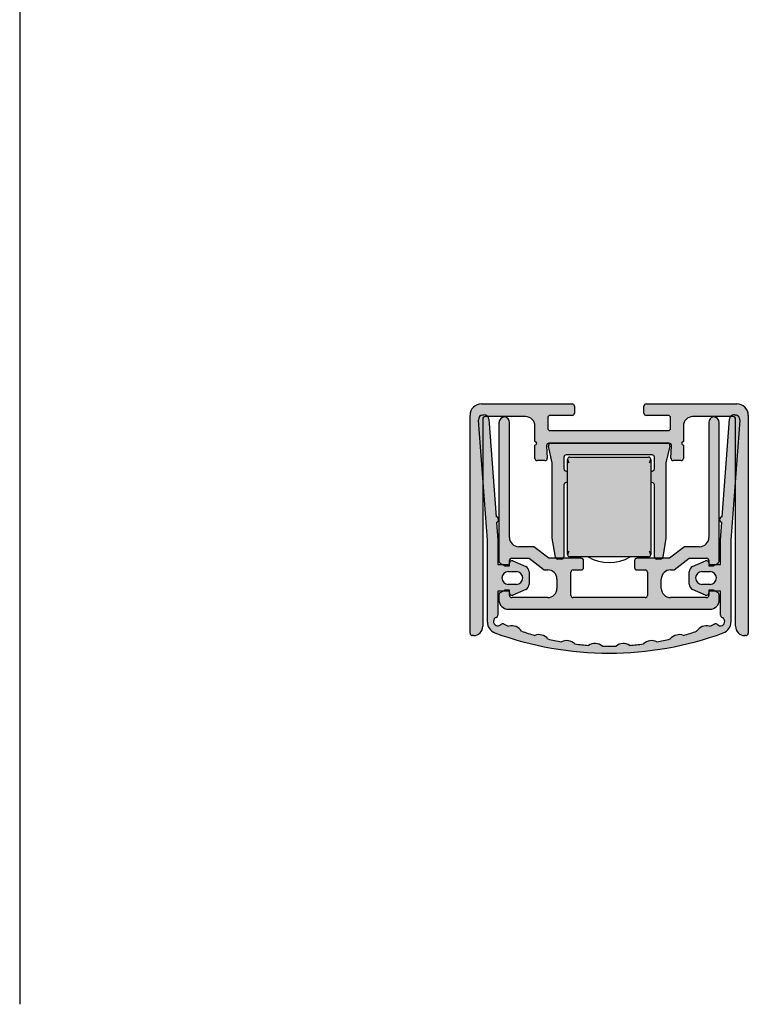
# Model space of a CAD drawing. Units: millimetres. Extents: x 18 to 198, y 78 to 248.
# Drawn here: x 108 to 171, y 78 to 163 of the extents above; entities that cross this region are included whole.
import ezdxf

# ---------------------------------------------------------------- set-up
doc = ezdxf.new("R2010")
doc.units = ezdxf.units.MM
for name, color, linetype in [('12175_MECHANIKPR', 7, 'Continuous'), ('13529_AUSSENPROF', 7, 'Continuous'), ('13534_INNENPROFI', 7, 'Continuous'), ('13969_AUSLÖSER_0', 7, 'Continuous'), ('14011_DICHTPROFI', 7, 'Continuous'), ('DV3_Standard', 7, 'Continuous'), ('Standard', 7, 'Continuous')]:
    doc.layers.add(name, color=color, linetype=linetype)

# ---------------------------------------------------------------- blocks, each defined once
blk = doc.blocks.new('SE2')
at = {"layer": 'DV3_Standard', "linetype": 'Continuous', "lineweight": 5}
h = blk.add_hatch(color=7, dxfattribs=at)
edge = h.paths.add_edge_path()
edge.add_arc((153.8191834392728, 129.1222340845734), 0.1999999999999997, 90, 180, ccw=False)
edge.add_line((153.8191834392728, 129.3222340845734), (155.7191834392728, 129.3222340845734))
edge.add_arc((155.7191834392728, 129.5222340845735), 0.1999999999999997, 270, 360)
edge.add_line((155.9191834392728, 129.5222340845735), (155.9191834392728, 130.1222340845734))
edge.add_arc((155.7191834392728, 130.1222340845734), 0.2000000000000001, 0, 90)
edge.add_line((155.7191834392728, 130.3222340845734), (147.9191834392728, 130.3222340845734))
edge.add_arc((147.9191834392728, 129.3222340845734), 1, 90, 180)
edge.add_line((146.9191834392728, 129.3222340845734), (146.9191834392728, 110.5222340845734))
edge.add_arc((147.1191834392728, 110.5222340845734), 0.2000000000000005, 180, 270)
edge.add_line((147.1191834392728, 110.3222340845734), (147.2191834392728, 110.3222340845735))
edge.add_arc((147.2191834392728, 111.1222340845734), 0.8000000000000004, 270, 360)
edge.add_line((148.0191834392728, 111.1222340845734), (148.0191834392728, 123.9610403362762))
edge.add_line((148.0191834392728, 123.9610403362762), (147.6511794011726, 128.9307956616682))
edge.add_arc((148.0500872478172, 128.9603342785182), 0.4, 94.23495024337632, 184.2349502433763, ccw=False)
edge.add_line((148.0205486309672, 129.3592421251628), (148.1202755926283, 129.3666267793753))
edge.add_arc((148.1498142094783, 128.9677189327308), 0.4000000000000007, 39.5155696703942, 94.23495024337632, ccw=False)
edge.add_line((148.4583948917682, 129.2222340845734), (151.7191834392728, 129.2222340845734))
edge.add_arc((151.7191834392728, 128.4222340845734), 0.8000000000000004, 0, 90, ccw=False)
edge.add_line((152.5191834392728, 128.4222340845734), (152.5191834392728, 127.0722340845734))
edge.add_arc((152.5191834392728, 126.9222340845735), 0.15, -90, 90, ccw=False)
edge.add_line((152.5191834392728, 126.7722340845734), (152.5191834392728, 125.6222340845734))
edge.add_arc((152.7191834392728, 125.6222340845734), 0.1999999999999997, 180, 270)
edge.add_line((152.7191834392728, 125.4222340845734), (153.3870390831412, 125.4222340845735))
edge.add_arc((153.3870390831412, 125.6222340845734), 0.2000000000000001, 270, 363.0000000000053)
edge.add_line((153.5867649900921, 125.632701275822), (153.5302135573781, 126.7117668933249))
edge.add_arc((153.729939464329, 126.7222340845734), 0.2000000000000002, 90, 182.9999999999976, ccw=False)
edge.add_line((153.729939464329, 126.9222340845735), (164.1084274142166, 126.9222340845735))
edge.add_arc((164.1084274142166, 126.7222340845734), 0.2000000000000001, -2.9999999999976126, 90, ccw=False)
edge.add_line((164.3081533211675, 126.7117668933249), (164.2516018884535, 125.632701275822))
edge.add_arc((164.4513277954044, 125.6222340845734), 0.2000000000000002, 177.0000000000024, 270)
edge.add_line((164.4513277954044, 125.4222340845734), (165.1191834392728, 125.4222340845735))
edge.add_arc((165.1191834392728, 125.6222340845734), 0.2000000000000001, 270, 360)
edge.add_line((165.3191834392728, 125.6222340845734), (165.3191834392728, 126.7722340845734))
edge.add_arc((165.3191834392728, 126.9222340845735), 0.15, 90, 270, ccw=False)
edge.add_line((165.3191834392728, 127.0722340845735), (165.3191834392728, 128.4222340845734))
edge.add_arc((166.1191834392728, 128.4222340845734), 0.8000000000000004, 90, 180, ccw=False)
edge.add_line((166.1191834392728, 129.2222340845734), (169.3799719867775, 129.2222340845734))
edge.add_arc((169.6885526690674, 128.9677189327308), 0.4, 85.76504975662368, 140.4844303296032, ccw=False)
edge.add_line((169.7180912859174, 129.3666267793753), (169.8178182475785, 129.3592421251628))
edge.add_arc((169.7882796307285, 128.9603342785182), 0.4000000000000008, -4.234950243376318, 85.76504975662368, ccw=False)
edge.add_line((170.187187477373, 128.9307956616682), (169.8191834392728, 123.9610403362751))
edge.add_line((169.8191834392728, 123.9610403362751), (169.8191834392728, 111.1222340845734))
edge.add_arc((170.6191834392728, 111.1222340845734), 0.8000000000000004, 180, 270)
edge.add_line((170.6191834392728, 110.3222340845735), (170.7191834392728, 110.3222340845734))
edge.add_arc((170.7191834392728, 110.5222340845734), 0.2000000000000005, 270, 360)
edge.add_line((170.9191834392728, 110.5222340845734), (170.9191834392728, 129.3222340845734))
edge.add_arc((169.9191834392728, 129.3222340845734), 0.9999999999999991, 0, 90)
edge.add_line((169.9191834392728, 130.3222340845734), (162.1191834392728, 130.3222340845734))
edge.add_arc((162.1191834392728, 130.1222340845734), 0.1999999999999997, 90, 180)
edge.add_line((161.9191834392728, 130.1222340845734), (161.9191834392728, 129.5222340845734))
edge.add_arc((162.1191834392728, 129.5222340845735), 0.2000000000000001, 180, 270)
edge.add_line((162.1191834392728, 129.3222340845734), (164.0191834392728, 129.3222340845734))
edge.add_arc((164.0191834392728, 129.1222340845734), 0.1999999999999997, 0, 90, ccw=False)
edge.add_line((164.2191834392728, 129.1222340845734), (164.2191834392728, 128.2222340845734))
edge.add_arc((164.0191834392728, 128.2222340845734), 0.1999999999999997, 270, 360, ccw=False)
edge.add_line((164.0191834392728, 128.0222340845735), (153.8191834392728, 128.0222340845735))
edge.add_arc((153.8191834392728, 128.2222340845734), 0.1999999999999997, 180, 270, ccw=False)
edge.add_line((153.6191834392728, 128.2222340845734), (153.6191834392728, 129.1222340845734))
h = blk.add_hatch(color=7, dxfattribs=at)
edge = h.paths.add_edge_path()
edge.add_line((148.0191834392728, 123.9610403362762), (148.0191834392728, 129.0222340845734))
edge.add_arc((148.2191834392728, 129.0222340845735), 0.2000000000000005, 90, 180, ccw=False)
edge.add_line((148.2191834392728, 129.2222340845734), (148.4583948917682, 129.2222340845734))
edge.add_arc((148.1498142094783, 128.9677189327308), 0.4000000000000007, 39.51556967039421, 94.23495024337635)
edge.add_line((148.1202755926283, 129.3666267793753), (148.0205486309672, 129.3592421251628))
edge.add_arc((148.0500872478172, 128.9603342785182), 0.4, 94.23495024337635, 184.2349502433763)
edge.add_line((147.6511794011726, 128.9307956616682), (148.0191834392728, 123.9610403362762))
h = blk.add_hatch(color=7, dxfattribs=at)
edge = h.paths.add_edge_path()
edge.add_line((149.1714903550228, 120.5870072547165), (148.5487220561228, 128.9972575495808))
edge.add_arc((148.1498142094783, 128.9677189327308), 0.4000000000000007, 4.234950243376344, 39.51556967039422)
edge.add_line((148.4583948917682, 129.2222340845734), (148.2191834392728, 129.2222340845734))
edge.add_arc((148.2191834392728, 129.0222340845735), 0.2000000000000005, 90, 180)
edge.add_line((148.0191834392728, 129.0222340845735), (148.0191834392728, 123.9610403362762))
edge.add_line((148.0191834392728, 123.9610403362762), (148.4191834392728, 118.55919164891))
edge.add_line((148.4191834392728, 118.55919164891), (148.4191834392728, 111.4950996147177))
edge.add_arc((149.4191834392728, 111.4950996147177), 0.9999999999999991, 180, 249.8382739989167)
edge.add_arc((158.9191834392728, 137.3686653962256), 28.56250000000023, 249.8382739989158, 290.1617260010841)
edge.add_arc((168.4191834392729, 111.4950996147177), 1.000000000000002, 290.1617260010864, 360)
edge.add_line((169.4191834392729, 111.4950996147177), (169.4191834392729, 118.55919164891))
edge.add_line((169.4191834392729, 118.55919164891), (169.8191834392728, 123.9610403362751))
edge.add_line((169.8191834392728, 123.9610403362751), (169.8191834392728, 129.0222340845735))
edge.add_arc((169.6191834392728, 129.0222340845735), 0.1999999999999997, 0, 90)
edge.add_line((169.6191834392728, 129.2222340845734), (169.3799719867775, 129.2222340845734))
edge.add_arc((169.6885526690674, 128.9677189327308), 0.4, 140.4844303296032, 175.7650497566237)
edge.add_line((169.2896448224228, 128.9972575495808), (168.6668765235229, 120.5870072547165))
edge.add_arc((168.704511303926, 120.3335359825691), 0.2562500000000013, 98.44543324844065, 253.0846662648061)
edge.add_line((168.6299532524604, 120.0883724464108), (168.5191834392729, 118.5924680214937))
edge.add_line((168.5191834392729, 118.5924680214937), (168.5191834392729, 116.4461653962253))
edge.add_line((168.5191834392729, 116.4461653962253), (168.0923885200297, 116.4461653962253))
edge.add_line((168.0923885200296, 116.4461653962253), (167.9191834392728, 116.3461653962253))
edge.add_line((167.9191834392728, 116.3461653962253), (167.5191834392728, 116.3461653962253))
edge.add_line((167.5191834392728, 116.3461653962253), (167.5191834392728, 116.4461653962253))
edge.add_line((167.5191834392728, 116.4461653962253), (167.5191834392728, 116.5893312294481))
edge.add_arc((167.3191834392728, 116.5893312294481), 0.2000000000000005, 0, 113.8059435184607)
edge.add_line((167.2384553979576, 116.7723147897627), (166.1173633359847, 116.277715350657))
edge.add_arc((166.3191834392728, 115.8202564498705), 0.5000000000000003, 113.8059435184589, 180)
edge.add_line((165.8191834392728, 115.8202564498705), (165.8191834392728, 114.7720743425801))
edge.add_arc((166.3191834392728, 114.7720743425801), 0.4999999999999996, 180, 246.1940564815418)
edge.add_line((166.1173633359847, 114.3146154417936), (167.2384553979576, 113.8200160026879))
edge.add_arc((167.3191834392728, 114.0029995630025), 0.2000000000000002, 246.1940564815393, 360)
edge.add_line((167.5191834392729, 114.0029995630025), (167.5191834392728, 114.1461653962253))
edge.add_line((167.5191834392728, 114.1461653962253), (167.5191834392728, 114.2461653962254))
edge.add_line((167.5191834392728, 114.2461653962253), (167.9191834392728, 114.2461653962253))
edge.add_line((167.9191834392728, 114.2461653962253), (168.0923885200298, 114.1461653962253))
edge.add_line((168.0923885200298, 114.1461653962253), (168.5191834392728, 114.1461653962253))
edge.add_line((168.5191834392729, 114.1461653962253), (168.5191834392729, 112.0852618625465))
edge.add_arc((168.7191834392729, 112.0852618625465), 0.2000000000000005, 180, 249.6455936017724)
edge.add_arc((168.5191834392729, 111.5461653962253), 0.3750000000000003, -135.1939477173098, 69.64559360176418, ccw=False)
edge.add_arc((168.1112230665005, 111.1409576294594), 0.2000000000000019, 44.80605228269671, 113.772851438806)
edge.add_line((168.0306007236807, 111.3239877850027), (167.5688661901175, 111.1266942692782))
edge.add_arc((167.3054038513741, 110.1620245869186), 1.000000000000002, 74.72439528166666, 147.2756047183274)
edge.add_line((166.4641231681354, 110.7026231551831), (165.3386999907962, 110.3369509982685))
edge.add_arc((164.9758454868514, 109.4051051907623), 0.9999999999999918, 68.72439528156511, 141.2756047184354)
edge.add_line((164.1956813648044, 110.0306800805003), (163.0382002247636, 109.7846498691753))
edge.add_arc((162.5799290654964, 108.8958374341904), 0.9999999999999893, 62.72439528156462, 135.2756047184346)
edge.add_line((161.8694291460231, 109.5995347160015), (160.6925716488694, 109.4758420087465))
edge.add_arc((160.1439047490003, 108.6398009613165), 0.9999999999999905, 56.72439528156455, 129.2756047184344)
edge.add_line((159.5108534179, 109.4139107805231), (158.3275134606457, 109.4139107805231))
edge.add_arc((157.6944621295454, 108.6398009613165), 0.9999999999999989, 50.7243952815656, 123.275604718435)
edge.add_line((157.1457952296762, 109.4758420087465), (155.9689377325226, 109.5995347160015))
edge.add_arc((155.2584378130493, 108.8958374341904), 0.9999999999999907, 44.72439528156544, 117.2756047184336)
edge.add_line((154.8001666537821, 109.7846498691753), (153.6426855137413, 110.0306800805003))
edge.add_arc((152.8625213916943, 109.4051051907623), 1, 38.72439528156519, 111.2756047184328)
edge.add_line((152.4996668877495, 110.3369509982685), (151.3742437104102, 110.7026231551831))
edge.add_arc((150.5329630271717, 110.1620245869186), 1, 32.72439528167418, 105.2756047183334)
edge.add_line((150.2695006884282, 111.1266942692782), (149.807766154865, 111.3239877850027))
edge.add_arc((149.7271438120452, 111.1409576294593), 0.1999999999999982, 66.22714856121057, 135.1939477173061)
edge.add_arc((149.3191834392728, 111.5461653962253), 0.3750000000000001, 110.3544063982358, 315.1939477173021, ccw=False)
edge.add_arc((149.1191834392728, 112.0852618625465), 0.1999999999999969, 290.3544063982353, 360)
edge.add_line((149.3191834392728, 112.0852618625465), (149.3191834392729, 114.1461653962253))
edge.add_line((149.3191834392729, 114.1461653962253), (149.7459783585159, 114.1461653962253))
edge.add_line((149.7459783585159, 114.1461653962253), (149.9191834392728, 114.2461653962253))
edge.add_line((149.9191834392728, 114.2461653962253), (150.3191834392728, 114.2461653962253))
edge.add_line((150.3191834392728, 114.2461653962253), (150.3191834392728, 114.1461653962253))
edge.add_line((150.3191834392728, 114.1461653962253), (150.3191834392728, 114.0029995630025))
edge.add_arc((150.5191834392728, 114.0029995630025), 0.2000000000000005, 180, 293.8059435184607)
edge.add_line((150.5999114805881, 113.8200160026879), (151.721003542561, 114.3146154417936))
edge.add_arc((151.5191834392728, 114.7720743425801), 0.5000000000000007, 293.8059435184582, 360)
edge.add_line((152.0191834392728, 114.7720743425801), (152.0191834392728, 115.8202564498706))
edge.add_arc((151.5191834392728, 115.8202564498705), 0.4999999999999996, 0, 66.19405648154114)
edge.add_line((151.721003542561, 116.277715350657), (150.5999114805881, 116.7723147897627))
edge.add_arc((150.5191834392728, 116.5893312294481), 0.1999999999999995, 66.19405648153932, 180)
edge.add_line((150.3191834392728, 116.5893312294481), (150.3191834392728, 116.4461653962253))
edge.add_line((150.3191834392728, 116.4461653962253), (150.3191834392728, 116.3461653962253))
edge.add_line((150.3191834392728, 116.3461653962253), (149.9191834392728, 116.3461653962253))
edge.add_line((149.9191834392728, 116.3461653962253), (149.7459783585159, 116.4461653962253))
edge.add_line((149.7459783585159, 116.4461653962253), (149.3191834392728, 116.4461653962253))
edge.add_line((149.3191834392728, 116.4461653962253), (149.3191834392728, 118.5924680214937))
edge.add_line((149.3191834392728, 118.5924680214937), (149.2084136260853, 120.0883724464108))
edge.add_arc((149.1338555746196, 120.3335359825691), 0.2562500000000008, 286.9153337352, 441.5545667515593)
edge = h.paths.add_edge_path()
edge.add_line((150.2191834392729, 114.7461653962253), (150.9191834392729, 114.7461653962253))
edge.add_arc((150.9191834392728, 115.2961653962253), 0.5500000000000002, 270, 450)
edge.add_line((150.9191834392728, 115.8461653962253), (150.2191834392728, 115.8461653962253))
edge.add_arc((150.2191834392729, 115.2961653962253), 0.5499999999999984, 90, 270)
edge = h.paths.add_edge_path()
edge.add_line((166.9191834392728, 114.7461653962253), (167.6191834392729, 114.7461653962253))
edge.add_arc((167.6191834392728, 115.2961653962253), 0.5500000000000018, 270, 450)
edge.add_line((167.6191834392728, 115.8461653962253), (166.9191834392728, 115.8461653962253))
edge.add_arc((166.9191834392728, 115.2961653962253), 0.5500000000000002, 90, 270)
h = blk.add_hatch(color=7, dxfattribs=at)
edge = h.paths.add_edge_path()
edge.add_line((149.4191834392728, 128.6961653962253), (149.4191834392728, 116.7503105846581))
edge.add_arc((149.6191834392728, 116.7503105846581), 0.2000000000000005, 180, 240.0000000000033)
edge.add_line((149.5191834392728, 116.5771055039012), (149.745978358516, 116.4461653962253))
edge.add_line((149.745978358516, 116.4461653962253), (150.3191834392728, 116.4461653962253))
edge.add_line((150.3191834392728, 116.4461653962253), (150.3191834392728, 116.7961653962253))
edge.add_arc((150.5191834392728, 116.7961653962253), 0.2000000000000005, 90, 180, ccw=False)
edge.add_line((150.5191834392728, 116.9961653962253), (152.0191834392728, 116.9961653962253))
edge.add_line((152.0191834392728, 116.9961653962253), (153.3191834392728, 115.9961653962253))
edge.add_line((153.3191834392728, 115.9961653962253), (153.6191834392728, 115.9961653962253))
edge.add_arc((153.6191834392728, 115.1961653962253), 0.8000000000000004, 1.0231815394945443e-12, 90, ccw=False)
edge.add_line((154.4191834392728, 115.1961653962254), (154.4191834392728, 114.3961653962254))
edge.add_arc((153.6191834392728, 114.3961653962253), 0.8000000000000004, 270, 360, ccw=False)
edge.add_line((153.6191834392728, 113.5961653962253), (150.5191834392728, 113.5961653962253))
edge.add_arc((150.5191834392728, 113.7961653962253), 0.2000000000000005, 180, 270, ccw=False)
edge.add_line((150.3191834392728, 113.7961653962253), (150.3191834392728, 114.1461653962253))
edge.add_line((150.3191834392728, 114.1461653962253), (149.7459783585159, 114.1461653962253))
edge.add_line((149.7459783585159, 114.1461653962253), (149.5191834392728, 114.0152252885495))
edge.add_arc((149.6191834392728, 113.8420202077926), 0.2000000000000001, 119.9999999999967, 180)
edge.add_line((149.4191834392728, 113.8420202077926), (149.4191834392728, 113.3961653962253))
edge.add_arc((150.2191834392728, 113.3961653962254), 0.8000000000000004, 180, 270)
edge.add_line((150.2191834392728, 112.5961653962254), (167.6191834392728, 112.5961653962253))
edge.add_arc((167.6191834392728, 113.3961653962254), 0.7999999999999986, 270, 360)
edge.add_line((168.4191834392728, 113.3961653962254), (168.4191834392728, 113.8420202077926))
edge.add_arc((168.2191834392728, 113.8420202077926), 0.2000000000000005, 0, 60.00000000000331)
edge.add_line((168.3191834392728, 114.0152252885495), (168.0923885200297, 114.1461653962253))
edge.add_line((168.0923885200297, 114.1461653962253), (167.5191834392728, 114.1461653962253))
edge.add_line((167.5191834392729, 114.1461653962253), (167.5191834392728, 113.7961653962253))
edge.add_arc((167.3191834392728, 113.7961653962253), 0.2000000000000005, 270, 360, ccw=False)
edge.add_line((167.3191834392728, 113.5961653962253), (164.2191834392728, 113.5961653962253))
edge.add_arc((164.2191834392728, 114.3961653962253), 0.8000000000000004, 180, 270, ccw=False)
edge.add_line((163.4191834392728, 114.3961653962253), (163.4191834392728, 115.1961653962253))
edge.add_arc((164.2191834392728, 115.1961653962254), 0.8000000000000004, 90, 180, ccw=False)
edge.add_line((164.2191834392728, 115.9961653962253), (164.5191834392728, 115.9961653962253))
edge.add_line((164.5191834392728, 115.9961653962253), (165.8191834392728, 116.9961653962253))
edge.add_line((165.8191834392728, 116.9961653962253), (167.3191834392728, 116.9961653962253))
edge.add_arc((167.3191834392728, 116.7961653962253), 0.2000000000000005, 0, 90, ccw=False)
edge.add_line((167.5191834392728, 116.7961653962253), (167.5191834392728, 116.4461653962253))
edge.add_line((167.5191834392728, 116.4461653962253), (168.0923885200297, 116.4461653962253))
edge.add_line((168.0923885200296, 116.4461653962253), (168.3191834392728, 116.5771055039012))
edge.add_arc((168.2191834392728, 116.7503105846581), 0.1999999999999986, 299.9999999999967, 360)
edge.add_line((168.4191834392728, 116.7503105846581), (168.4191834392728, 128.6961653962253))
edge.add_arc((167.9191834392728, 128.6961653962253), 0.5000000000000004, 0, 90)
edge.add_arc((168.0191834392728, 128.7062674476687), 0.4999999999999998, 101.5369590328149, 180)
edge.add_line((167.5191834392728, 128.7062674476687), (167.5191834392728, 118.7961653962253))
edge.add_arc((166.7191834392728, 118.7961653962253), 0.8000000000000013, 270, 360, ccw=False)
edge.add_line((166.7191834392728, 117.9961653962254), (165.4191834392728, 117.9961653962254))
edge.add_line((165.4191834392728, 117.9961653962254), (164.1191834392728, 116.9961653962254))
edge.add_line((164.1191834392728, 116.9961653962253), (163.505021300633, 116.9961653962253))
edge.add_arc((163.3497580215962, 117.122234084577), 0.2000000000000005, 270, 320.92453440650104, ccw=False)
edge.add_line((163.3497580215962, 116.922234084577), (163.0191834392728, 116.922234084577))
edge.add_arc((163.0191834392728, 117.122234084577), 0.2000000000000001, 219.0754655934938, 270, ccw=False)
edge.add_line((162.8639201602359, 116.9961653962253), (161.3191834392728, 116.9961653962254))
edge.add_arc((161.3191834392728, 116.7961653962253), 0.2000000000000005, 90, 180)
edge.add_line((161.1191834392728, 116.7961653962253), (161.1191834392728, 116.1961653962253))
edge.add_arc((161.3191834392728, 116.1961653962254), 0.2000000000000001, 180, 270)
edge.add_line((161.3191834392728, 115.9961653962253), (162.0191834392728, 115.9961653962253))
edge.add_arc((162.0191834392728, 115.7961653962253), 0.2000000000000005, 0, 90, ccw=False)
edge.add_line((162.2191834392728, 115.7961653962253), (162.2191834392728, 113.7961653962253))
edge.add_arc((162.0191834392728, 113.7961653962253), 0.2000000000000001, 270, 360, ccw=False)
edge.add_line((162.0191834392728, 113.5961653962253), (155.8191834392728, 113.5961653962253))
edge.add_arc((155.8191834392728, 113.7961653962253), 0.2000000000000005, 180, 270, ccw=False)
edge.add_line((155.6191834392728, 113.7961653962253), (155.6191834392728, 115.7961653962253))
edge.add_arc((155.8191834392728, 115.7961653962253), 0.2000000000000001, 90, 180, ccw=False)
edge.add_line((155.8191834392728, 115.9961653962253), (156.5191834392728, 115.9961653962253))
edge.add_arc((156.5191834392728, 116.1961653962254), 0.2000000000000005, 270, 360)
edge.add_line((156.7191834392728, 116.1961653962254), (156.7191834392728, 116.7961653962254))
edge.add_arc((156.5191834392728, 116.7961653962253), 0.2000000000000001, 0, 90)
edge.add_line((156.5191834392728, 116.9961653962253), (154.9744467183096, 116.9961653962253))
edge.add_arc((154.8191834392727, 117.122234084577), 0.2000000000000005, 270, 320.9245344065062, ccw=False)
edge.add_line((154.8191834392727, 116.922234084577), (154.4886088569494, 116.922234084577))
edge.add_arc((154.4886088569494, 117.122234084577), 0.1999999999999996, 219.0754655934938, 270, ccw=False)
edge.add_line((154.3333455779125, 116.9961653962253), (153.7191834392728, 116.9961653962254))
edge.add_line((153.7191834392728, 116.9961653962253), (152.4191834392728, 117.9961653962253))
edge.add_line((152.4191834392728, 117.9961653962254), (151.1191834392728, 117.9961653962254))
edge.add_arc((151.1191834392728, 118.7961653962253), 0.8000000000000004, 180, 270, ccw=False)
edge.add_line((150.3191834392728, 118.7961653962253), (150.3191834392728, 128.7062674476687))
edge.add_arc((149.8191834392728, 128.7062674476687), 0.5000000000000004, 0, 78.46304096718825)
edge.add_arc((149.9191834392728, 128.6961653962253), 0.4999999999999996, 90, 180)
h = blk.add_hatch(color=7, dxfattribs=at)
edge = h.paths.add_edge_path()
edge.add_line((169.8191834392728, 129.0222340845735), (169.8191834392728, 123.9610403362751))
edge.add_line((169.8191834392728, 123.9610403362751), (170.187187477373, 128.9307956616682))
edge.add_arc((169.7882796307285, 128.9603342785182), 0.4000000000000008, 355.7650497566237, 445.7650497566237)
edge.add_line((169.8178182475785, 129.3592421251628), (169.7180912859174, 129.3666267793753))
edge.add_arc((169.6885526690674, 128.9677189327308), 0.4, 85.76504975662367, 140.4844303296032)
edge.add_line((169.3799719867775, 129.2222340845734), (169.6191834392728, 129.2222340845734))
edge.add_arc((169.6191834392728, 129.0222340845735), 0.1999999999999997, 0, 90, ccw=False)
h = blk.add_hatch(color=7, dxfattribs=at)
edge = h.paths.add_edge_path()
edge.add_arc((155.2191834392727, 125.7222340845735), 0.2000000000000001, 90, 180, ccw=False)
edge.add_line((155.2191834392727, 125.9222340845735), (162.6191834392727, 125.9222340845735))
edge.add_arc((162.6191834392727, 125.7222340845735), 0.2000000000000001, 0, 90, ccw=False)
edge.add_line((162.8191834392728, 125.7222340845735), (162.8191834392728, 124.7222340845735))
edge.add_arc((162.6191834392727, 124.7222340845735), 0.2000000000000001, 270, 360, ccw=False)
edge.add_line((162.6191834392727, 124.5222340845735), (162.5191834392728, 124.5222340845735))
edge.add_line((162.5191834392728, 124.5222340845735), (162.5191834392728, 123.5222340845735))
edge.add_line((162.5191834392728, 123.5222340845735), (162.6191834392727, 123.5222340845735))
edge.add_arc((162.6191834392727, 123.3222340845735), 0.2, 0, 90, ccw=False)
edge.add_line((162.8191834392728, 123.3222340845735), (162.8191834392728, 117.122234084577))
edge.add_arc((163.0191834392728, 117.122234084577), 0.2000000000000001, 180, 219.0754655934938)
edge.add_line((162.8639201602359, 116.9961653962253), (163.505021300633, 116.9961653962254))
edge.add_arc((163.3497580215962, 117.122234084577), 0.2000000000000005, 320.924534406501, 350.5376777919716)
edge.add_line((163.5470368063626, 117.089354287116), (163.8191834392727, 118.722234084577))
edge.add_line((163.8191834392727, 118.722234084577), (163.8191834392727, 125.222234084577))
edge.add_line((163.8191834392727, 125.222234084577), (164.1613462941561, 126.6764262178283))
edge.add_arc((163.9666628604894, 126.7222340845735), 0.2, 346.7594800847834, 450)
edge.add_line((163.9666628604894, 126.9222340845735), (153.8717040180561, 126.9222340845734))
edge.add_arc((153.8717040180561, 126.7222340845735), 0.1999999999999997, 90, 193.2405199152166)
edge.add_line((153.6770205843894, 126.6764262178283), (154.0191834392728, 125.222234084577))
edge.add_line((154.0191834392728, 125.222234084577), (154.0191834392728, 118.722234084577))
edge.add_line((154.0191834392728, 118.722234084577), (154.2913300721829, 117.089354287116))
edge.add_arc((154.4886088569494, 117.122234084577), 0.1999999999999996, 189.462322208023, 219.0754655934938)
edge.add_line((154.3333455779125, 116.9961653962253), (154.9744467183096, 116.9961653962254))
edge.add_arc((154.8191834392727, 117.122234084577), 0.2000000000000005, 320.9245344065062, 360)
edge.add_line((155.0191834392727, 117.122234084577), (155.0191834392727, 123.3222340845735))
edge.add_arc((155.2191834392727, 123.3222340845735), 0.2000000000000001, 90, 180, ccw=False)
edge.add_line((155.2191834392727, 123.5222340845735), (155.3191834392728, 123.5222340845735))
edge.add_line((155.3191834392728, 123.5222340845735), (155.3191834392728, 124.5222340845735))
edge.add_line((155.3191834392728, 124.5222340845735), (155.2191834392728, 124.5222340845735))
edge.add_arc((155.2191834392727, 124.7222340845735), 0.2000000000000001, 180, 270, ccw=False)
edge.add_line((155.0191834392727, 124.7222340845735), (155.0191834392727, 125.7222340845735))
h = blk.add_hatch(color=7, dxfattribs=at)
edge = h.paths.add_edge_path()
edge.add_line((162.3191834392728, 125.7222340845734), (155.5191834392728, 125.7222340845734))
edge.add_arc((155.5191834392728, 125.5222340845734), 0.199999999999999, 89.99999999999186, 173.3732677774752)
edge.add_arc((155.5197195192701, 125.5222030489197), 0.2005360823988791, 173.3821350694031, 179.991132708085)
edge.add_line((155.3191834392728, 125.5222340845734), (155.3191834392728, 117.3222340845735))
edge.add_arc((155.5191834393208, 117.3222340845521), 0.2000000000480651, 179.9999999938933, 186.6267322144367)
edge.add_arc((155.5191834392598, 117.3222340845621), 0.1999999999886236, 186.6267322192838, 270.0000000036966)
edge.add_line((155.5191834392728, 117.1222340845734), (162.3191834392728, 117.1222340845734))
edge.add_arc((162.3191834392728, 117.3222340845735), 0.2000000000000003, 269.9999999999919, 353.3732677774752)
edge.add_arc((162.3186473592835, 117.3222651202268), 0.2005360823908431, 353.3821350692633, 359.9911327082106)
edge.add_line((162.5191834392728, 117.3222340845735), (162.5191834392728, 125.5222340845734))
edge.add_arc((162.3186473592835, 125.5222030489201), 0.2005360823908576, 0.0088672917894756, 6.617864930735762)
edge.add_arc((162.3191834392728, 125.5222340845734), 0.2000000000000004, 6.626732222524785, 90)
h = blk.add_hatch(color=7, dxfattribs=at)
edge = h.paths.add_edge_path()
edge.add_line((154.9744467183096, 116.9961653962253), (154.3333455779125, 116.9961653962253))
edge.add_arc((154.4886088569494, 117.122234084577), 0.1999999999999996, 219.0754655934938, 270)
edge.add_line((154.4886088569494, 116.922234084577), (154.8191834392727, 116.922234084577))
edge.add_arc((154.8191834392727, 117.122234084577), 0.2000000000000005, 270, 320.9245344065062)
h = blk.add_hatch(color=7, dxfattribs=at)
edge = h.paths.add_edge_path()
edge.add_line((163.505021300633, 116.9961653962253), (162.8639201602359, 116.9961653962253))
edge.add_arc((163.0191834392728, 117.122234084577), 0.2000000000000001, 219.0754655934938, 270)
edge.add_line((163.0191834392728, 116.922234084577), (163.3497580215961, 116.922234084577))
edge.add_arc((163.3497580215962, 117.122234084577), 0.2000000000000005, 270, 320.924534406501)
at = {"layer": '12175_MECHANIKPR', "color": 7, "linetype": 'Continuous', "lineweight": 25}
for p, q in [((154.0191834393, 125.2222340846), (153.6770205844, 126.6764262178)), ((153.8717040181, 126.9222340846), (163.9666628605, 126.9222340846)), ((164.1613462942, 126.6764262178), (163.8191834393, 125.2222340846)), ((162.6191834393, 125.9222340846), (155.2191834393, 125.9222340846)), ((154.0191834393, 118.7222340846), (154.0191834393, 125.2222340846)), ((155.0191834393, 125.7222340846), (155.0191834393, 124.7222340846)), ((162.8191834393, 124.7222340846), (162.8191834393, 125.7222340846)), ((163.8191834393, 125.2222340846), (163.8191834393, 118.7222340846)), ((155.2191834393, 124.5222340846), (155.3191834393, 124.5222340846)), ((162.5191834393, 124.5222340846), (162.6191834393, 124.5222340846)), ((155.0191834393, 123.3222340846), (155.0191834393, 117.1222340846)), ((155.3191834393, 123.5222340846), (155.2191834393, 123.5222340846)), ((162.6191834393, 123.5222340846), (162.5191834393, 123.5222340846)), ((162.8191834393, 117.1222340846), (162.8191834393, 123.3222340846)), ((154.2913300722, 117.0893542871), (154.0191834393, 118.7222340846)), ((163.8191834393, 118.7222340846), (163.5470368064, 117.0893542871)), ((154.8191834393, 116.9222340846), (154.4886088569, 116.9222340846)), ((163.3497580216, 116.9222340846), (163.0191834393, 116.9222340846))]:
    blk.add_line(p, q, dxfattribs=at)
for centre, radius, start, end in [((153.8717040181, 126.7222340846), 0.1999999999999997, 90, 193.2405199152), ((163.9666628605, 126.7222340846), 0.2, 346.7594800848, 90), ((155.2191834393, 125.7222340846), 0.2000000000000001, 90, 180), ((162.6191834393, 125.7222340846), 0.2000000000000001, 0, 90), ((155.2191834393, 124.7222340846), 0.2000000000000001, 180, 270), ((162.6191834393, 124.7222340846), 0.2000000000000001, 270, 0), ((155.2191834393, 123.3222340846), 0.2000000000000001, 90, 180), ((162.6191834393, 123.3222340846), 0.2, 0, 90), ((154.4886088569, 117.1222340846), 0.1999999999999996, 189.462322208, 270), ((154.8191834393, 117.1222340846), 0.2000000000000005, 270, 0), ((163.0191834393, 117.1222340846), 0.2000000000000001, 180, 270), ((163.3497580216, 117.1222340846), 0.2000000000000005, 270, 350.537677792)]:
    blk.add_arc(centre, radius, start, end, dxfattribs=at)
at = {"layer": '13529_AUSSENPROF', "color": 7, "linetype": 'Continuous', "lineweight": 25}
for p, q in [((147.9191834393, 130.3222340846), (155.7191834393, 130.3222340846)), ((155.9191834393, 130.1222340846), (155.9191834393, 129.5222340846)), ((161.9191834393, 129.5222340846), (161.9191834393, 130.1222340846)), ((162.1191834393, 130.3222340846), (169.9191834393, 130.3222340846)), ((146.9191834393, 110.5222340846), (146.9191834393, 129.3222340846)), ((151.7191834393, 129.2222340846), (148.2191834393, 129.2222340846)), ((155.7191834393, 129.3222340846), (153.8191834393, 129.3222340846)), ((164.0191834393, 129.3222340846), (162.1191834393, 129.3222340846)), ((169.6191834393, 129.2222340846), (166.1191834393, 129.2222340846)), ((170.9191834393, 129.3222340846), (170.9191834393, 110.5222340846)), ((148.0191834393, 129.0222340846), (148.0191834393, 111.1222340846)), ((152.5191834393, 127.0722340846), (152.5191834393, 128.4222340846)), ((153.6191834393, 129.1222340846), (153.6191834393, 128.2222340846)), ((164.2191834393, 128.2222340846), (164.2191834393, 129.1222340846)), ((165.3191834393, 128.4222340846), (165.3191834393, 127.0722340846)), ((169.8191834393, 111.1222340846), (169.8191834393, 129.0222340846)), ((153.8191834393, 128.0222340846), (164.0191834393, 128.0222340846)), ((152.5191834393, 125.6222340846), (152.5191834393, 126.7722340846)), ((153.5302135574, 126.7117668933), (153.5867649901, 125.6327012758)), ((164.1084274142, 126.9222340846), (153.7299394643, 126.9222340846)), ((164.2516018885, 125.6327012758), (164.3081533212, 126.7117668933)), ((165.3191834393, 126.7722340846), (165.3191834393, 125.6222340846)), ((153.3870390831, 125.4222340846), (152.7191834393, 125.4222340846)), ((165.1191834393, 125.4222340846), (164.4513277954, 125.4222340846)), ((147.2191834393, 110.3222340846), (147.1191834393, 110.3222340846)), ((170.7191834393, 110.3222340846), (170.6191834393, 110.3222340846))]:
    blk.add_line(p, q, dxfattribs=at)
for centre, radius, start, end in [((147.9191834393, 129.3222340846), 1, 90, 180), ((155.7191834393, 130.1222340846), 0.2000000000000001, 0, 90), ((162.1191834393, 130.1222340846), 0.1999999999999997, 90, 180), ((169.9191834393, 129.3222340846), 0.9999999999999991, 0, 90), ((148.2191834393, 129.0222340846), 0.2000000000000005, 90, 180), ((151.7191834393, 128.4222340846), 0.8000000000000004, 0, 90), ((153.8191834393, 129.1222340846), 0.1999999999999997, 90, 180), ((155.7191834393, 129.5222340846), 0.1999999999999997, 270, 0), ((162.1191834393, 129.5222340846), 0.2000000000000001, 180, 270), ((164.0191834393, 129.1222340846), 0.1999999999999997, 0, 90), ((166.1191834393, 128.4222340846), 0.8000000000000004, 90, 180), ((169.6191834393, 129.0222340846), 0.1999999999999997, 0, 90), ((153.8191834393, 128.2222340846), 0.1999999999999997, 180, 270), ((164.0191834393, 128.2222340846), 0.1999999999999997, 270, 0), ((152.5191834393, 126.9222340846), 0.15, 270, 90), ((153.7299394643, 126.7222340846), 0.2000000000000002, 90, 183), ((164.1084274142, 126.7222340846), 0.2000000000000001, 357, 90), ((165.3191834393, 126.9222340846), 0.15, 90, 270), ((152.7191834393, 125.6222340846), 0.1999999999999997, 180, 270), ((153.3870390831, 125.6222340846), 0.2000000000000001, 270, 3), ((164.4513277954, 125.6222340846), 0.2000000000000002, 177, 270), ((165.1191834393, 125.6222340846), 0.2000000000000001, 270, 0), ((147.1191834393, 110.5222340846), 0.2000000000000005, 180, 270), ((147.2191834393, 111.1222340846), 0.8000000000000004, 270, 0), ((170.6191834393, 111.1222340846), 0.8000000000000004, 180, 270), ((170.7191834393, 110.5222340846), 0.2000000000000005, 270, 0)]:
    blk.add_arc(centre, radius, start, end, dxfattribs=at)
at = {"layer": '13534_INNENPROFI', "color": 7, "linetype": 'Continuous', "lineweight": 25}
for p, q in [((149.4191834393, 128.6961653962), (149.4191834393, 116.7503105847)), ((150.3191834393, 118.7961653962), (150.3191834393, 128.7062674477)), ((167.5191834393, 128.7062674477), (167.5191834393, 118.7961653962)), ((168.4191834393, 116.7503105847), (168.4191834393, 128.6961653962)), ((152.4191834393, 117.9961653962), (151.1191834393, 117.9961653962)), ((153.7191834393, 116.9961653962), (152.4191834393, 117.9961653962)), ((165.4191834393, 117.9961653962), (164.1191834393, 116.9961653962)), ((166.7191834393, 117.9961653962), (165.4191834393, 117.9961653962)), ((149.5191834393, 116.5771055039), (149.9191834393, 116.3461653962)), ((150.3191834393, 116.3461653962), (150.3191834393, 116.7961653962)), ((150.5191834393, 116.9961653962), (152.0191834393, 116.9961653962)), ((152.0191834393, 116.9961653962), (153.3191834393, 115.9961653962)), ((156.5191834393, 116.9961653962), (153.7191834393, 116.9961653962)), ((156.7191834393, 116.1961653962), (156.7191834393, 116.7961653962)), ((161.1191834393, 116.7961653962), (161.1191834393, 116.1961653962)), ((164.1191834393, 116.9961653962), (161.3191834393, 116.9961653962)), ((164.5191834393, 115.9961653962), (165.8191834393, 116.9961653962)), ((165.8191834393, 116.9961653962), (167.3191834393, 116.9961653962)), ((167.5191834393, 116.7961653962), (167.5191834393, 116.3461653962)), ((167.9191834393, 116.3461653962), (168.3191834393, 116.5771055039)), ((149.9191834393, 116.3461653962), (150.3191834393, 116.3461653962)), ((153.3191834393, 115.9961653962), (153.6191834393, 115.9961653962)), ((155.6191834393, 113.7961653962), (155.6191834393, 115.7961653962)), ((155.8191834393, 115.9961653962), (156.5191834393, 115.9961653962)), ((161.3191834393, 115.9961653962), (162.0191834393, 115.9961653962)), ((162.2191834393, 115.7961653962), (162.2191834393, 113.7961653962)), ((164.2191834393, 115.9961653962), (164.5191834393, 115.9961653962)), ((167.5191834393, 116.3461653962), (167.9191834393, 116.3461653962)), ((154.4191834393, 115.1961653962), (154.4191834393, 114.3961653962)), ((163.4191834393, 114.3961653962), (163.4191834393, 115.1961653962)), ((149.9191834393, 114.2461653962), (149.5191834393, 114.0152252885)), ((150.3191834393, 114.2461653962), (149.9191834393, 114.2461653962)), ((150.3191834393, 113.7961653962), (150.3191834393, 114.2461653962)), ((167.5191834393, 114.2461653962), (167.5191834393, 113.7961653962)), ((167.9191834393, 114.2461653962), (167.5191834393, 114.2461653962)), ((168.3191834393, 114.0152252885), (167.9191834393, 114.2461653962)), ((149.4191834393, 113.8420202078), (149.4191834393, 113.3961653962)), ((153.6191834393, 113.5961653962), (150.5191834393, 113.5961653962)), ((162.0191834393, 113.5961653962), (155.8191834393, 113.5961653962)), ((167.3191834393, 113.5961653962), (164.2191834393, 113.5961653962)), ((168.4191834393, 113.3961653962), (168.4191834393, 113.8420202078)), ((150.2191834393, 112.5961653962), (167.6191834393, 112.5961653962))]:
    blk.add_line(p, q, dxfattribs=at)
for centre, radius, start, end in [((149.9191834393, 128.6961653962), 0.4999999999999996, 90, 180), ((149.8191834393, 128.7062674477), 0.5000000000000004, 0, 78.4630409672), ((168.0191834393, 128.7062674477), 0.4999999999999998, 101.5369590328, 180), ((167.9191834393, 128.6961653962), 0.5000000000000004, 0, 90), ((151.1191834393, 118.7961653962), 0.8000000000000004, 180, 270), ((166.7191834393, 118.7961653962), 0.8000000000000013, 270, 0), ((149.6191834393, 116.7503105847), 0.2000000000000005, 180, 240), ((150.5191834393, 116.7961653962), 0.2000000000000005, 90, 180), ((156.5191834393, 116.7961653962), 0.2000000000000001, 0, 90), ((161.3191834393, 116.7961653962), 0.2000000000000005, 90, 180), ((167.3191834393, 116.7961653962), 0.2000000000000005, 0, 90), ((168.2191834393, 116.7503105847), 0.1999999999999986, 300, 0), ((153.6191834393, 115.1961653962), 0.8000000000000004, 0, 90), ((155.8191834393, 115.7961653962), 0.2000000000000001, 90, 180), ((156.5191834393, 116.1961653962), 0.2000000000000005, 270, 0), ((161.3191834393, 116.1961653962), 0.2000000000000001, 180, 270), ((162.0191834393, 115.7961653962), 0.2000000000000005, 0, 90), ((164.2191834393, 115.1961653962), 0.8000000000000004, 90, 180), ((149.6191834393, 113.8420202078), 0.2000000000000001, 120, 180), ((153.6191834393, 114.3961653962), 0.8000000000000004, 270, 0), ((164.2191834393, 114.3961653962), 0.8000000000000004, 180, 270), ((168.2191834393, 113.8420202078), 0.2000000000000005, 0, 60), ((150.2191834393, 113.3961653962), 0.8000000000000004, 180, 270), ((150.5191834393, 113.7961653962), 0.2000000000000005, 180, 270), ((155.8191834393, 113.7961653962), 0.2000000000000005, 180, 270), ((162.0191834393, 113.7961653962), 0.2000000000000001, 270, 0), ((167.3191834393, 113.7961653962), 0.2000000000000005, 270, 0), ((167.6191834393, 113.3961653962), 0.7999999999999986, 270, 0)]:
    blk.add_arc(centre, radius, start, end, dxfattribs=at)
at = {"layer": '13969_AUSLÖSER_0', "color": 7, "linetype": 'Continuous', "lineweight": 25}
for p, q in [((155.3191834393, 117.3222340846), (155.3191834393, 125.5222340846)), ((155.5191834393, 125.7222340846), (162.3191834393, 125.7222340846)), ((162.5191834393, 125.5222340846), (162.5191834393, 117.3222340846)), ((162.3191834393, 117.1222340846), (155.5191834393, 117.1222340846))]:
    blk.add_line(p, q, dxfattribs=at)
for centre, radius, start, end in [((155.5197195193, 125.5222030489), 0.2005360823988791, 173.3821350694, 179.9911327081), ((155.5191834393, 125.5222340846), 0.199999999999999, 90, 173.3732677775), ((155.996765209, 125.6697662235), 0.6876019078385993, 190.4276795264, 220.6064254458), ((162.3191834393, 125.5222340846), 0.2000000000000004, 6.6267322225, 90), ((161.8416016695, 125.6697662235), 0.6876019078457737, 319.3935745543, 349.5723204735), ((162.3186473593, 125.5222030489), 0.2005360823908576, 0.0088672918, 6.6178649307), ((155.5191834393, 117.3222340846), 0.2000000000480651, 179.9999999939, 186.6267322144), ((155.9967652091, 117.1747019456), 0.6876019078858335, 139.3935745547, 169.5723204721), ((155.5191834393, 117.3222340846), 0.1999999999886236, 186.6267322193, 270.0000000037), ((162.3191834393, 117.3222340846), 0.2000000000000003, 270, 353.3732677775), ((161.8416016695, 117.1747019457), 0.6876019078442003, 10.4276795265, 40.6064254457), ((162.3186473593, 117.3222651202), 0.2005360823908431, 353.3821350693, 359.9911327082), ((158.9191834393, 120.1222340846), 3.499999999999999, 238.9972808661, 301.0027191339)]:
    blk.add_arc(centre, radius, start, end, dxfattribs=at)
at = {"layer": '14011_DICHTPROFI', "color": 7, "linetype": 'Continuous', "lineweight": 25}
for p, q in [((148.020548631, 129.3592421252), (148.1202755926, 129.3666267794)), ((169.7180912859, 129.3666267794), (169.8178182476, 129.3592421252)), ((148.4191834393, 118.5591916489), (147.6511794012, 128.9307956617)), ((148.5487220561, 128.9972575496), (149.171490355, 120.5870072547)), ((168.6668765235, 120.5870072547), (169.2896448224, 128.9972575496)), ((170.1871874774, 128.9307956617), (169.4191834393, 118.5591916489)), ((149.2084136261, 120.0883724464), (149.3191834393, 118.5924680215)), ((168.5191834393, 118.5924680215), (168.6299532525, 120.0883724464)), ((148.4191834393, 111.4950996147), (148.4191834393, 118.5591916489)), ((149.3191834393, 118.5924680215), (149.3191834393, 116.4461653962)), ((168.5191834393, 116.4461653962), (168.5191834393, 118.5924680215)), ((169.4191834393, 118.5591916489), (169.4191834393, 111.4950996147)), ((149.3191834393, 116.4461653962), (150.3191834393, 116.4461653962)), ((150.3191834393, 116.4461653962), (150.3191834393, 116.5893312294)), ((150.5999114806, 116.7723147898), (151.7210035426, 116.2777153507)), ((166.117363336, 116.2777153507), (167.238455398, 116.7723147898)), ((167.5191834393, 116.5893312294), (167.5191834393, 116.4461653962)), ((167.5191834393, 116.4461653962), (168.5191834393, 116.4461653962)), ((150.2191834393, 115.8461653962), (150.9191834393, 115.8461653962)), ((152.0191834393, 115.8202564499), (152.0191834393, 114.7720743426)), ((165.8191834393, 114.7720743426), (165.8191834393, 115.8202564499)), ((166.9191834393, 115.8461653962), (167.6191834393, 115.8461653962)), ((150.9191834393, 114.7461653962), (150.2191834393, 114.7461653962)), ((167.6191834393, 114.7461653962), (166.9191834393, 114.7461653962)), ((150.3191834393, 114.1461653962), (149.3191834393, 114.1461653962)), ((149.3191834393, 114.1461653962), (149.3191834393, 112.0852618625)), ((150.3191834393, 114.002999563), (150.3191834393, 114.1461653962)), ((151.7210035426, 114.3146154418), (150.5999114806, 113.8200160027)), ((167.238455398, 113.8200160027), (166.117363336, 114.3146154418)), ((167.5191834393, 114.1461653962), (167.5191834393, 114.002999563)), ((168.5191834393, 114.1461653962), (167.5191834393, 114.1461653962)), ((168.5191834393, 112.0852618625), (168.5191834393, 114.1461653962))]:
    blk.add_line(p, q, dxfattribs=at)
for centre, radius, start, end in [((148.0500872478, 128.9603342785), 0.4, 94.2349502434, 184.2349502434), ((148.1498142095, 128.9677189327), 0.4000000000000007, 4.2349502434, 94.2349502434), ((169.6885526691, 128.9677189327), 0.4, 85.7650497566, 175.7650497566), ((169.7882796307, 128.9603342785), 0.4000000000000008, 355.7650497566, 85.7650497566), ((149.1338555746, 120.3335359826), 0.2562500000000008, 286.9153337352, 81.5545667516), ((168.7045113039, 120.3335359826), 0.2562500000000013, 98.4454332484, 253.0846662648), ((150.5191834393, 116.5893312294), 0.1999999999999995, 66.1940564815, 180), ((167.3191834393, 116.5893312294), 0.2000000000000005, 0, 113.8059435185), ((150.2191834393, 115.2961653962), 0.5499999999999984, 90, 270), ((150.9191834393, 115.2961653962), 0.5500000000000002, 270, 90), ((151.5191834393, 115.8202564499), 0.4999999999999996, 0, 66.1940564815), ((166.3191834393, 115.8202564499), 0.5000000000000003, 113.8059435185, 180), ((166.9191834393, 115.2961653962), 0.5500000000000002, 90, 270), ((167.6191834393, 115.2961653962), 0.5500000000000018, 270, 90), ((151.5191834393, 114.7720743426), 0.5000000000000007, 293.8059435185, 0), ((166.3191834393, 114.7720743426), 0.4999999999999996, 180, 246.1940564815), ((150.5191834393, 114.002999563), 0.2000000000000005, 180, 293.8059435185), ((167.3191834393, 114.002999563), 0.2000000000000002, 246.1940564815, 0), ((149.4191834393, 111.4950996147), 0.9999999999999991, 180, 249.8382739989), ((149.3191834393, 111.5461653962), 0.3750000000000001, 110.3544063982, 315.1939477173), ((149.1191834393, 112.0852618625), 0.1999999999999969, 290.3544063982, 0), ((149.727143812, 111.1409576295), 0.1999999999999982, 66.2271485612, 135.1939477173), ((168.1112230665, 111.1409576295), 0.2000000000000019, 44.8060522827, 113.7728514388), ((168.5191834393, 111.5461653962), 0.3750000000000003, 224.8060522827, 69.6455936018), ((168.7191834393, 112.0852618625), 0.2000000000000005, 180, 249.6455936018), ((168.4191834393, 111.4950996147), 1.000000000000002, 290.1617260011, 0), ((158.9191834393, 137.3686653962), 28.56250000000023, 249.8382739989, 290.1617260011), ((158.9191834393, 132.0088756766), 22.60271028037416, 246.2271485612, 247.5), ((150.5329630272, 110.1620245869), 1, 32.7243952817, 105.2756047183), ((158.9191834393, 132.0088756766), 22.60271028037416, 250.5, 253.5), ((158.9191834393, 132.0088756766), 22.60271028037416, 286.5, 289.5), ((167.3054038514, 110.1620245869), 1.000000000000002, 74.7243952817, 147.2756047183), ((158.9191834393, 132.0088756766), 22.60271028037416, 292.5, 293.7728514388), ((152.8625213917, 109.4051051908), 1, 38.7243952816, 111.2756047184), ((158.9191834393, 132.0088756766), 22.60271028037416, 256.5, 259.5), ((155.258437813, 108.8958374342), 0.9999999999999907, 44.7243952816, 117.2756047184), ((157.6944621295, 108.6398009613), 0.9999999999999989, 50.7243952816, 123.2756047184), ((160.143904749, 108.6398009613), 0.9999999999999905, 56.7243952816, 129.2756047184), ((162.5799290655, 108.8958374342), 0.9999999999999893, 62.7243952816, 135.2756047184), ((158.9191834393, 132.0088756766), 22.60271028037416, 280.5, 283.5), ((164.9758454869, 109.4051051908), 0.9999999999999918, 68.7243952816, 141.2756047184), ((158.9191834393, 132.0088756766), 22.60271028037416, 262.5, 265.5), ((158.9191834393, 132.0088756766), 22.60271028037416, 268.5, 271.5), ((158.9191834393, 132.0088756766), 22.60271028037416, 274.5, 277.5)]:
    blk.add_arc(centre, radius, start, end, dxfattribs=at)

msp = doc.modelspace()

# ---------------------------------------------------------------- linework, layer by layer
at = {"layer": 'Standard', "color": 7, "linetype": 'Continuous', "lineweight": 25}
msp.add_line((108.0850191236, 248.4701847857), (108.0850191236, 78.496657704), dxfattribs=at)

# ---------------------------------------------------------------- block references
at = {"layer": 'Standard'}
msp.add_blockref('SE2', (0, 0), dxfattribs=at)

doc.saveas('drawing.dxf')
